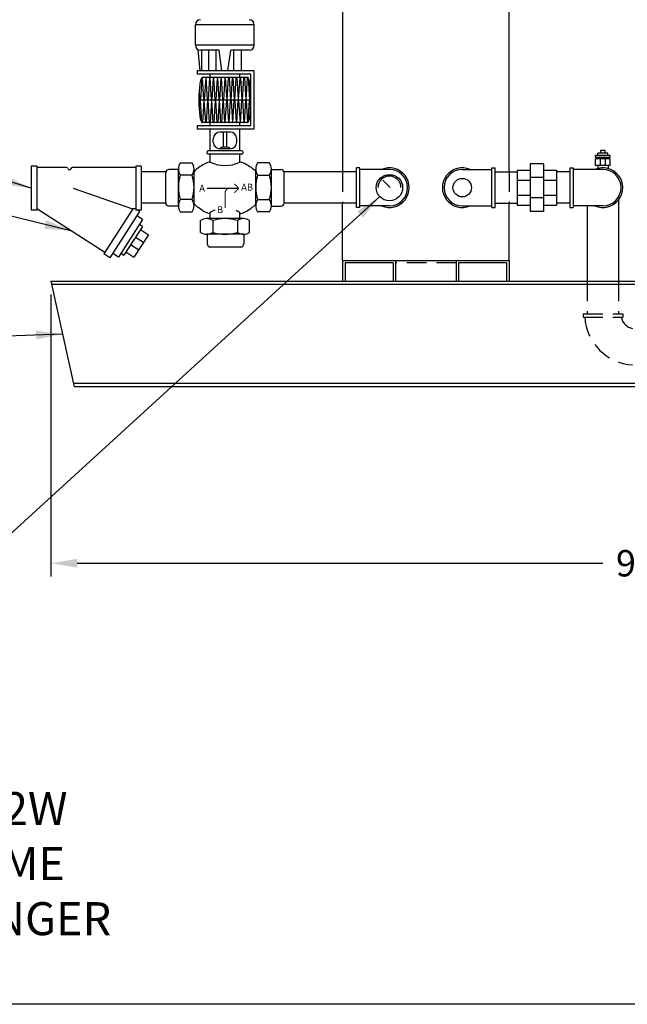
# Model space of a CAD drawing. Units: inches. Extents: x -836 to -609, y -530 to -236.
# Drawn here: x -739 to -693, y -530 to -455 of the extents above; entities that cross this region are included whole.
import ezdxf

# ---------------------------------------------------------------- set-up
doc = ezdxf.new("R2010")
doc.units = ezdxf.units.IN
doc.header["$MEASUREMENT"] = 0
doc.linetypes.add('DASHED', pattern=[0.75, 0.5, -0.25])
doc.layers.get('0').update_dxf_attribs({"color": 250})
for name, color, linetype in [('1', 1, 'Continuous'), ('3', 5, 'Continuous'), ('DIM-TEXT', 3, 'Continuous'), ('H', 6, 'DASHED'), ('H3', 250, 'Continuous'), ('O', 250, 'Continuous')]:
    doc.layers.add(name, color=color, linetype=linetype)
doc.styles.add('TXT', font='txt')
doc.dimstyles.get("Standard").update_dxf_attribs({"dimtxt": 2, "dimasz": 2, "dimexe": 1, "dimexo": 1, "dimgap": 1, "dimtad": 0, "dimtih": 1, "dimtoh": 1, "dimdec": 3, "dimzin": 0, "dimdsep": 46, "dimlunit": 5, "dimtxsty": 'Standard', "dimcen": 0.09, "dimclrd": 256, "dimclre": 256, "dimclrt": 4, "dimadec": 0, "dimazin": 0, "dimtfac": 1, "dimtdec": 3, "dimtofl": 0, "dimtmove": 0, "dimatfit": 3, "dimfxl": 0, "dimfrac": 2, "dimtolj": 1, "dimtzin": 0, "dimarcsym": 0})

# ---------------------------------------------------------------- blocks, each defined once
blk = doc.blocks.new('*D7')
at = {"layer": 'Defpoints', "color": 0, "ltscale": 3}
for p in [(-736.167, -475.067), (-646.26, -475.067), (-736.167, -496.418)]:
    blk.add_point(p, dxfattribs=at)
at = {"layer": 'DIM-TEXT', "lineweight": -2, "ltscale": 3}
for p, q in [((-736.167, -476.067), (-736.167, -497.418)), ((-646.26, -476.067), (-646.26, -497.418)), ((-734.167, -496.418), (-694.38, -496.418)), ((-648.26, -496.418), (-688.047, -496.418))]:
    blk.add_line(p, q, dxfattribs=at)
at = {"layer": 'DIM-TEXT', "ltscale": 3}
for points in [[(-734.167, -496.085), (-734.167, -496.752), (-736.167, -496.418)], [(-648.26, -496.085), (-648.26, -496.752), (-646.26, -496.418)]]:
    blk.add_solid(points, dxfattribs=at)
at = {"layer": 'DIM-TEXT', "ltscale": 3, "insert": (-691.214, -496.418), "char_height": 2, "attachment_point": 5}
blk.add_mtext('\\A1;90"', dxfattribs=at)

msp = doc.modelspace()

# ---------------------------------------------------------------- linework, layer by layer
at = {"ltscale": 3}
for p, q in [((-714.0725, -443.9706), (-714.0725, -466.7856)), ((-701.4725, -466.7856), (-701.4725, -443.9706)), ((-727.4624, -466.7856), (-729.3178, -466.7856)), ((-713.0275, -466.7856), (-718.52, -466.7856)), ((-702.5175, -466.7856), (-700.8649, -466.7856)), ((-700.8649, -466.6387), (-699.8649, -466.6387)), ((-700.8649, -466.6387), (-700.8649, -469.3075)), ((-699.8649, -466.1606), (-699.8649, -469.7856)), ((-698.8649, -466.1606), (-699.8649, -466.1606)), ((-698.8649, -466.1606), (-698.8649, -469.7856)), ((-698.8649, -466.6387), (-697.8649, -466.6387)), ((-697.8649, -466.6387), (-697.8649, -469.3075)), ((-696.8626, -466.7856), (-697.8649, -466.7856)), ((-696.8626, -466.4731), (-696.8626, -469.4731)), ((-696.8626, -466.4731), (-696.6126, -466.4731)), ((-696.6126, -466.4731), (-696.6126, -469.4731)), ((-694.3626, -466.5981), (-696.6126, -466.5981)), ((-700.8649, -467.4059), (-699.8649, -467.4059)), ((-698.8649, -467.1934), (-699.8649, -467.1934)), ((-698.8649, -467.4059), (-697.8649, -467.4059)), ((-700.8649, -468.5404), (-699.8649, -468.5404)), ((-698.8649, -468.7529), (-699.8649, -468.7529)), ((-698.8649, -468.5404), (-697.8649, -468.5404)), ((-693.1751, -468.8896), (-693.1751, -475.0671)), ((-727.4696, -469.1606), (-729.3178, -469.1606)), ((-713.0275, -469.1606), (-718.5127, -469.1606)), ((-714.0725, -473.4831), (-714.0725, -469.1606)), ((-702.5175, -469.1606), (-700.8649, -469.1606)), ((-701.4725, -473.4831), (-701.4725, -469.1606)), ((-700.8649, -469.3075), (-699.8649, -469.3075)), ((-698.8649, -469.7856), (-699.8649, -469.7856)), ((-698.8649, -469.3075), (-697.8649, -469.3075)), ((-696.8626, -469.1606), (-697.8649, -469.1606)), ((-696.8626, -469.4731), (-696.6126, -469.4731)), ((-694.3626, -469.3481), (-696.6126, -469.3481)), ((-695.5501, -469.3481), (-695.5501, -475.0671)), ((-714.0725, -473.4831), (-701.4725, -473.4831)), ((-714.0725, -473.4831), (-714.0725, -475.0671)), ((-710.0725, -473.4831), (-710.0725, -475.0671)), ((-705.4725, -473.4831), (-705.4725, -475.0671)), ((-701.4725, -473.4831), (-701.4725, -475.0671)), ((-710.2565, -473.6671), (-713.8885, -473.6671)), ((-713.8885, -473.6671), (-713.8885, -475.0671)), ((-710.2565, -473.6671), (-710.2565, -475.0671)), ((-701.6565, -473.6671), (-705.2885, -473.6671)), ((-705.2885, -473.6671), (-705.2885, -475.0671)), ((-701.6565, -473.6671), (-701.6565, -475.0671)), ((-609.2565, -529.8235), (-836.3658, -529.8235))]:
    msp.add_line(p, q, dxfattribs=at)
for radius, start, end in [(1.5, 246.443536, 113.556464), (1.375, 270, 90)]:
    msp.add_arc((-694.3626, -467.9731), radius, start, end, dxfattribs=at)
at = {"layer": '1'}
for p, q in [((-694.5216, -465.3582), (-694.5216, -465.1721)), ((-694.2036, -465.1721), (-694.5216, -465.1721)), ((-694.2036, -465.3582), (-694.2036, -465.1721)), ((-694.9211, -465.6685), (-694.9211, -465.5444)), ((-694.9211, -466.2891), (-694.9211, -465.7926)), ((-693.8041, -465.7926), (-694.9211, -465.7926)), ((-694.755, -465.6685), (-694.755, -465.7926)), ((-694.7359, -465.5444), (-694.7359, -465.3582)), ((-693.9894, -465.3582), (-694.7359, -465.3582)), ((-694.5488, -466.2891), (-694.5488, -465.7926)), ((-694.1764, -466.2891), (-694.1764, -465.7926)), ((-693.9894, -465.5444), (-693.9894, -465.3582)), ((-693.9703, -465.6685), (-693.9703, -465.7926)), ((-693.8041, -465.6685), (-693.8041, -465.5444)), ((-693.8041, -466.2891), (-693.8041, -465.7926)), ((-693.8041, -466.2891), (-694.9211, -466.2891)), ((-694.755, -466.2891), (-694.755, -466.5254)), ((-693.9703, -466.2891), (-693.9703, -466.5254))]:
    msp.add_line(p, q, dxfattribs=at)
at = {"layer": '1', "ltscale": 3}
for p, q in [((-693.8041, -465.5444), (-694.9211, -465.5444)), ((-694.9211, -465.6685), (-693.8041, -465.6685)), ((-713.0275, -469.4731), (-713.0275, -466.4731)), ((-712.7775, -466.4731), (-713.0275, -466.4731)), ((-712.7775, -469.4731), (-712.7775, -466.4731)), ((-710.5275, -466.5981), (-712.7775, -466.5981)), ((-705.0175, -466.5981), (-702.7675, -466.5981)), ((-702.7675, -466.4731), (-702.5175, -466.4731)), ((-702.7675, -469.4731), (-702.7675, -466.4731)), ((-702.5175, -469.4731), (-702.5175, -466.4731)), ((-711.0396, -467.3986), (-710.465, -467.9731)), ((-712.7775, -469.4731), (-713.0275, -469.4731)), ((-710.5275, -469.3481), (-712.7775, -469.3481)), ((-705.0175, -469.3481), (-702.7675, -469.3481)), ((-702.7675, -469.4731), (-702.5175, -469.4731))]:
    msp.add_line(p, q, dxfattribs=at)
for centre, radius in [((-710.5275, -467.9731), 1), ((-705.0175, -467.9731), 0.7)]:
    msp.add_circle(centre, radius, dxfattribs=at)
for centre, radius, start, end in [((-710.5275, -467.9731), 1.5, 246.443536, 113.556464), ((-710.5275, -467.9731), 1.375, 270, 90), ((-705.0175, -467.9731), 1.5, 66.443536, 293.556464), ((-705.0175, -467.9731), 1.375, 90, 270), ((-710.5275, -467.9731), 0.875, 0, 180)]:
    msp.add_arc(centre, radius, start, end, dxfattribs=at)
at = {"layer": '3', "ltscale": 3}
for p, q in [((-737.6469, -466.3544), (-737.6469, -469.6861)), ((-737.2305, -466.3544), (-737.6469, -466.3544)), ((-737.2305, -466.3544), (-737.2305, -469.6861)), ((-734.97, -466.4585), (-737.1264, -466.4585)), ((-729.7342, -466.4585), (-734.5535, -466.4585)), ((-729.3178, -466.3544), (-729.7342, -466.3544)), ((-729.7342, -466.3544), (-729.7342, -469.6861)), ((-729.3178, -466.3544), (-729.3178, -469.6861)), ((-729.9693, -469.6003), (-734.4554, -468.0321)), ((-737.2305, -469.6861), (-737.6469, -469.6861)), ((-732.0769, -472.8868), (-737.2305, -469.582)), ((-729.9576, -469.582), (-732.1472, -472.9964)), ((-729.4609, -469.7717), (-731.709, -473.2774)), ((-729.7342, -469.582), (-730.0217, -469.582)), ((-729.3178, -469.6861), (-729.7342, -469.6861)), ((-729.4609, -469.7717), (-729.5944, -469.6861)), ((-729.2174, -470.3831), (-731.041, -473.2333)), ((-729.2174, -470.3831), (-729.6559, -470.1025)), ((-729.2331, -470.9126), (-730.649, -473.0754)), ((-729.2331, -470.9126), (-729.4628, -470.7623)), ((-729.3897, -471.1519), (-728.7772, -471.5528)), ((-728.7772, -471.5528), (-729.8799, -473.2371)), ((-729.7572, -471.7133), (-729.1448, -472.1143)), ((-730.1248, -472.2747), (-729.5123, -472.6757)), ((-731.709, -473.2774), (-732.1472, -472.9964)), ((-731.041, -473.2333), (-731.4795, -472.9528)), ((-730.8541, -472.9411), (-730.649, -473.0754)), ((-730.4923, -472.8362), (-729.8799, -473.2371)), ((-736.167, -475.0671), (-646.2603, -475.0671)), ((-736.167, -475.0671), (-734.4037, -483.0671)), ((-646.3154, -475.3171), (-736.1119, -475.3171)), ((-647.9685, -482.8171), (-734.4588, -482.8171)), ((-648.0236, -483.0671), (-734.4037, -483.0671))]:
    msp.add_line(p, q, dxfattribs=at)
for centre, radius, start, end in [((-737.1264, -466.3544), 0.1041, 180, 270), ((-734.97, -466.5626), 0.1041, 15.242025, 90), ((-734.7611, -466.501), 0.1137, 197.527054, 269.694514), ((-734.7616, -466.502), 0.1127, 269.940222, 342.41759), ((-734.5535, -466.5626), 0.1041, 90, 165.189624)]:
    msp.add_arc(centre, radius, start, end, dxfattribs=at)
at = {"layer": 'H', "ltscale": 3}
for p, q in [((-714.0725, -466.7856), (-714.0725, -469.1606)), ((-701.4725, -466.7856), (-701.4725, -469.1606)), ((-705.4725, -473.6671), (-710.0725, -473.6671)), ((-695.5501, -475.0671), (-695.5501, -477.5234)), ((-693.1751, -475.0671), (-693.1751, -477.5234)), ((-695.8626, -477.5234), (-692.8626, -477.5234)), ((-695.8626, -477.5234), (-695.8626, -477.7734)), ((-695.8626, -477.7734), (-692.8626, -477.7734)), ((-692.8626, -477.5234), (-692.8626, -477.7734))]:
    msp.add_line(p, q, dxfattribs=at)
for radius, start, end in [(3.8831, 183.691386, 266.308614), (1.1524, 192.528808, 257.471192)]:
    msp.add_arc((-691.8626, -477.5234), radius, start, end, dxfattribs=at)
at = {"layer": 'H3', "ltscale": 3}
for p, q in [((-737.2305, -466.3544), (-737.2305, -466.3544)), ((-734.7617, -466.6147), (-734.7617, -466.6147))]:
    msp.add_line(p, q, dxfattribs=at)
at = {"layer": 'O'}
for p, q in [((-720.8086, -455.6419), (-725.2165, -455.6419)), ((-725.2165, -457.183), (-725.2165, -455.6419)), ((-720.7658, -457.183), (-720.7658, -455.6419)), ((-720.7658, -457.183), (-725.2165, -457.183)), ((-724.8536, -459.127), (-725.0103, -457.5262)), ((-723.4315, -457.5718), (-724.8277, -457.5718)), ((-724.7371, -459.127), (-724.7371, -457.5718)), ((-724.1991, -459.127), (-724.1991, -457.5718)), ((-723.661, -459.127), (-723.661, -457.5718)), ((-723.2112, -459.127), (-723.4315, -457.5718)), ((-722.7711, -459.127), (-722.5508, -457.5718)), ((-721.1546, -457.5718), (-722.5508, -457.5718)), ((-722.3203, -459.127), (-722.3203, -457.5718)), ((-721.7371, -459.127), (-721.7371, -457.5718)), ((-720.7658, -459.127), (-725.0779, -459.127)), ((-725.0779, -459.127), (-725.0779, -459.3784)), ((-720.7658, -463.5518), (-720.7658, -459.127)), ((-721.0172, -459.3784), (-725.0779, -459.3784)), ((-724.7297, -459.6487), (-724.8341, -461.3194)), ((-724.5852, -461.3181), (-724.6896, -459.6487)), ((-721.2686, -459.6298), (-724.6878, -459.6298)), ((-724.4411, -459.6487), (-724.5456, -461.3194)), ((-724.2967, -461.3181), (-724.401, -459.6487)), ((-724.1526, -459.6487), (-724.257, -461.3194)), ((-724.0081, -461.3181), (-724.1124, -459.6487)), ((-724.1096, -459.6298), (-724.1096, -459.3784)), ((-723.864, -459.6487), (-723.9684, -461.3194)), ((-723.7195, -461.3181), (-723.8239, -459.6487)), ((-723.5754, -459.6487), (-723.6799, -461.3194)), ((-723.4309, -461.3181), (-723.5353, -459.6487)), ((-723.2869, -459.6487), (-723.3913, -461.3194)), ((-723.1424, -461.3181), (-723.2467, -459.6487)), ((-722.9983, -459.6487), (-723.1027, -461.3194)), ((-722.9581, -459.6487), (-722.8537, -461.3194)), ((-722.8141, -461.3181), (-722.7097, -459.6487)), ((-722.6696, -459.6487), (-722.5652, -461.3194)), ((-722.5255, -461.3181), (-722.4212, -459.6487)), ((-722.381, -459.6487), (-722.2766, -461.3194)), ((-722.2369, -461.3181), (-722.1326, -459.6487)), ((-722.0924, -459.6487), (-721.988, -461.3194)), ((-721.9484, -461.3181), (-721.844, -459.6487)), ((-721.8469, -459.6298), (-721.8469, -459.3784)), ((-721.8039, -459.6487), (-721.6995, -461.3194)), ((-721.6598, -461.3181), (-721.5554, -459.6487)), ((-721.5153, -459.6487), (-721.4109, -461.3194)), ((-721.3712, -461.3181), (-721.2669, -459.6487)), ((-721.2267, -459.6487), (-721.1223, -461.3194)), ((-721.0172, -463.3004), (-721.0172, -459.3784)), ((-724.8738, -461.3181), (-724.9167, -460.6319)), ((-721.0826, -461.3181), (-721.0398, -460.6319)), ((-721.0172, -461.3394), (-724.9392, -461.3394)), ((-724.8738, -461.3607), (-724.9167, -462.047)), ((-724.7297, -463.0302), (-724.8341, -461.3595)), ((-724.5852, -461.3607), (-724.6896, -463.0302)), ((-724.4411, -463.0302), (-724.5456, -461.3595)), ((-724.2967, -461.3607), (-724.401, -463.0302)), ((-724.1526, -463.0302), (-724.257, -461.3595)), ((-724.0081, -461.3607), (-724.1124, -463.0302)), ((-723.864, -463.0302), (-723.9684, -461.3595)), ((-723.7195, -461.3607), (-723.8239, -463.0302)), ((-723.5754, -463.0302), (-723.6799, -461.3595)), ((-723.4309, -461.3607), (-723.5353, -463.0302)), ((-723.2869, -463.0302), (-723.3913, -461.3595)), ((-723.1424, -461.3607), (-723.2467, -463.0302)), ((-722.9983, -463.0302), (-723.1027, -461.3595)), ((-722.9581, -463.0302), (-722.8537, -461.3595)), ((-722.8141, -461.3607), (-722.7097, -463.0302)), ((-722.6696, -463.0302), (-722.5652, -461.3595)), ((-722.5255, -461.3607), (-722.4212, -463.0302)), ((-722.381, -463.0302), (-722.2766, -461.3595)), ((-722.2369, -461.3607), (-722.1326, -463.0302)), ((-722.0924, -463.0302), (-721.988, -461.3595)), ((-721.9484, -461.3607), (-721.844, -463.0302)), ((-721.8039, -463.0302), (-721.6995, -461.3595)), ((-721.6598, -461.3607), (-721.5554, -463.0302)), ((-721.5153, -463.0302), (-721.4109, -461.3595)), ((-721.3712, -461.3607), (-721.2669, -463.0302)), ((-721.2267, -463.0302), (-721.1223, -461.3595)), ((-721.0826, -461.3607), (-721.0398, -462.047)), ((-721.2686, -463.049), (-724.6878, -463.049)), ((-724.1096, -463.3004), (-724.1096, -463.049)), ((-721.8469, -463.3004), (-721.8469, -463.049)), ((-725.0779, -463.299), (-725.0779, -463.5504)), ((-721.0172, -463.3004), (-725.0779, -463.3004)), ((-720.7658, -463.5504), (-725.0779, -463.5504)), ((-724.1096, -465.1775), (-724.1096, -463.5504)), ((-722.5928, -463.7642), (-723.3636, -463.7642)), ((-723.1039, -464.9058), (-723.1039, -463.7642)), ((-722.8525, -464.9058), (-722.8525, -463.7642)), ((-721.8469, -465.178), (-721.8469, -463.5504)), ((-723.8664, -464.5306), (-723.8664, -464.267)), ((-722.09, -464.5306), (-722.09, -464.267)), ((-721.7212, -465.178), (-724.2353, -465.1774)), ((-722.5928, -465.0334), (-723.3636, -465.0334)), ((-721.7093, -465.4289), (-724.2353, -465.4289)), ((-724.1096, -466.046), (-724.1096, -465.4289)), ((-721.8469, -466.046), (-721.8469, -465.4289)), ((-726.5117, -466.6061), (-727.2215, -466.6061)), ((-726.5115, -469.3495), (-726.5117, -466.5793)), ((-726.3676, -466.0871), (-725.469, -466.0871)), ((-725.3249, -469.3233), (-725.3249, -466.5793)), ((-720.6574, -469.3233), (-720.6574, -466.5793)), ((-719.6147, -466.0871), (-720.5133, -466.0871)), ((-719.4708, -469.3495), (-719.4706, -466.5793)), ((-719.4706, -466.6061), (-718.7609, -466.6061)), ((-727.473, -469.1496), (-727.473, -466.8117)), ((-725.469, -467.0192), (-726.3676, -467.0192)), ((-720.5133, -467.0192), (-719.6147, -467.0192)), ((-718.5093, -469.1496), (-718.5093, -466.8117)), ((-725.469, -468.8834), (-726.3676, -468.8834)), ((-720.5133, -468.8834), (-719.6147, -468.8834)), ((-726.5115, -469.3716), (-727.2215, -469.3716)), ((-719.4708, -469.3716), (-718.7609, -469.3716)), ((-726.3676, -469.8155), (-725.469, -469.8155)), ((-724.8412, -471.3648), (-724.8412, -470.4663)), ((-721.605, -470.3222), (-724.349, -470.3222)), ((-724.1096, -470.3246), (-724.1096, -469.859)), ((-723.9091, -470.4663), (-723.9091, -471.3648)), ((-722.0449, -470.4663), (-722.0449, -471.3648)), ((-721.8469, -470.3246), (-721.8469, -469.859)), ((-721.1128, -471.3648), (-721.1128, -470.4663)), ((-719.6147, -469.8155), (-720.5133, -469.8155)), ((-721.5789, -471.5088), (-724.349, -471.509)), ((-724.3222, -471.509), (-724.3222, -472.2187)), ((-721.5567, -471.5088), (-721.5567, -472.2187)), ((-721.7787, -472.4702), (-724.1167, -472.4702))]:
    msp.add_line(p, q, dxfattribs=at)
at = {"layer": 'O', "const_width": 0.0815}
for points in [[(-721.9285, -468.0241), (-724.3547, -468.0241)], [(-722.9664, -469.5023), (-722.9664, -468.3259)], [(-721.9285, -468.0241), (-722.274, -467.6785)], [(-721.9285, -468.0241), (-722.274, -468.3697)]]:
    msp.add_lwpolyline(points, dxfattribs=at)
msp.add_lwpolyline([(-722.9673, -468.35, -0.4142136), (-722.6414, -468.0241)], format="xyb", dxfattribs=at)
at = {"layer": 'O'}
for centre, radius, start, end in [((-724.8277, -455.6419), 0.3888, 90, 180), ((-721.1546, -455.6419), 0.3888, 0, 90), ((-724.8277, -457.183), 0.3888, 180, 270), ((-721.1546, -457.183), 0.3888, 270, 0), ((-724.7096, -459.6499), 0.0201, 3.576334, 176.423666), ((-724.4211, -459.6499), 0.0201, 3.576334, 176.423666), ((-724.1325, -459.6499), 0.0201, 3.576334, 176.423666), ((-723.8439, -459.6499), 0.0201, 3.576334, 176.423666), ((-723.5554, -459.6499), 0.0201, 3.576334, 176.423666), ((-723.2668, -459.6499), 0.0201, 3.576334, 176.423666), ((-722.9782, -459.6499), 0.0201, 3.576334, 176.423666), ((-722.6897, -459.6499), 0.0201, 3.576334, 176.423666), ((-722.4011, -459.6499), 0.0201, 3.576334, 176.423666), ((-722.1125, -459.6499), 0.0201, 3.576334, 176.423666), ((-721.8239, -459.6499), 0.0201, 3.576334, 176.423666), ((-721.5354, -459.6499), 0.0201, 3.576334, 176.423666), ((-721.2468, -459.6499), 0.0201, 3.576334, 176.423666), ((-724.8542, -461.3181), 0.0201, 183.576334, 356.423665), ((-724.8542, -461.3607), 0.0201, 3.576335, 176.423666), ((-724.5656, -461.3181), 0.0201, 183.576334, 356.423665), ((-724.5656, -461.3607), 0.0201, 3.576335, 176.423666), ((-724.2771, -461.3181), 0.0201, 183.576334, 356.423665), ((-724.2771, -461.3607), 0.0201, 3.576335, 176.423666), ((-723.9885, -461.3181), 0.0201, 183.576334, 356.423665), ((-723.9885, -461.3607), 0.0201, 3.576335, 176.423666), ((-723.6999, -461.3181), 0.0201, 183.576334, 356.423665), ((-723.6999, -461.3607), 0.0201, 3.576335, 176.423666), ((-723.4114, -461.3181), 0.0201, 183.576334, 356.423665), ((-723.4114, -461.3607), 0.0201, 3.576335, 176.423666), ((-723.1228, -461.3181), 0.0201, 183.576334, 356.423665), ((-723.1228, -461.3607), 0.0201, 3.576335, 176.423666), ((-722.8337, -461.3181), 0.0201, 183.576335, 356.423666), ((-722.8337, -461.3607), 0.0201, 3.576334, 176.423665), ((-722.5451, -461.3181), 0.0201, 183.576335, 356.423666), ((-722.5451, -461.3607), 0.0201, 3.576334, 176.423665), ((-722.2565, -461.3181), 0.0201, 183.576335, 356.423666), ((-722.2565, -461.3607), 0.0201, 3.576334, 176.423665), ((-721.9679, -461.3181), 0.0201, 183.576335, 356.423666), ((-721.9679, -461.3607), 0.0201, 3.576334, 176.423665), ((-721.6794, -461.3181), 0.0201, 183.576335, 356.423666), ((-721.6794, -461.3607), 0.0201, 3.576334, 176.423665), ((-721.3908, -461.3181), 0.0201, 183.576335, 356.423666), ((-721.3908, -461.3607), 0.0201, 3.576334, 176.423665), ((-721.1022, -461.3181), 0.0201, 183.576335, 356.423666), ((-721.1022, -461.3607), 0.0201, 3.576334, 176.423665), ((-724.7096, -463.0289), 0.0201, 183.576334, 356.423666), ((-724.4211, -463.0289), 0.0201, 183.576334, 356.423666), ((-724.1325, -463.0289), 0.0201, 183.576334, 356.423666), ((-723.8439, -463.0289), 0.0201, 183.576334, 356.423666), ((-723.5554, -463.0289), 0.0201, 183.576334, 356.423666), ((-723.2668, -463.0289), 0.0201, 183.576334, 356.423666), ((-722.9782, -463.0289), 0.0201, 183.576334, 356.423666), ((-722.6897, -463.0289), 0.0201, 183.576334, 356.423666), ((-722.4011, -463.0289), 0.0201, 183.576334, 356.423666), ((-722.1125, -463.0289), 0.0201, 183.576334, 356.423666), ((-721.8239, -463.0289), 0.0201, 183.576334, 356.423666), ((-721.5354, -463.0289), 0.0201, 183.576334, 356.423666), ((-721.2468, -463.0289), 0.0201, 183.576334, 356.423666), ((-723.3636, -464.267), 0.5028, 90, 180), ((-722.5928, -464.267), 0.5028, 0, 90), ((-723.3636, -464.5306), 0.5028, 180, 270), ((-722.5928, -464.5306), 0.5028, 270, 0), ((-724.2353, -465.3032), 0.1257, 90, 270), ((-721.7212, -465.3037), 0.1257, 269.974319, 89.974319), ((-727.2215, -466.8575), 0.2514, 90, 180), ((-725.6852, -466.5531), 0.8263, 145.665818, 214.334182), ((-726.1513, -466.5531), 0.8263, 325.665818, 34.334182), ((-719.831, -466.5531), 0.8263, 145.665818, 214.334182), ((-720.2971, -466.5531), 0.8263, 325.665818, 34.334182), ((-718.7609, -466.8575), 0.2514, 0, 90), ((-723.4263, -467.9513), 3.0854, 162.416144, 197.583856), ((-728.4102, -467.9513), 3.0854, 342.416144, 17.583856), ((-717.5721, -467.9513), 3.0854, 162.416144, 197.583856), ((-722.556, -467.9513), 3.0854, 342.416144, 17.583856), ((-725.6852, -469.3495), 0.8263, 145.665818, 214.334182), ((-726.1513, -469.3495), 0.8263, 325.665818, 34.334182), ((-719.831, -469.3495), 0.8263, 145.665818, 214.334182), ((-720.2971, -469.3495), 0.8263, 325.665818, 34.334182), ((-727.2215, -469.1202), 0.2514, 180, 270), ((-722.9782, -471.7169), 2.1753, 109.947436, 121.338384), ((-722.9782, -471.7169), 2.1753, 58.661616, 67.307733), ((-718.7609, -469.1202), 0.2514, 270, 0), ((-724.3752, -471.1486), 0.8263, 55.665818, 124.334182), ((-722.977, -473.4075), 3.0854, 72.416144, 107.583856), ((-721.5789, -471.1486), 0.8263, 55.665818, 124.334182), ((-724.3752, -470.6825), 0.8263, 235.665818, 304.334182), ((-722.977, -468.4236), 3.0854, 252.416144, 287.583856), ((-721.5789, -470.6825), 0.8263, 235.665818, 304.334182), ((-724.0708, -472.2187), 0.2514, 180, 270), ((-721.8081, -472.2187), 0.2514, 270, 0)]:
    msp.add_arc(centre, radius, start, end, dxfattribs=at)
at = {"layer": 'O', "extrusion": (0, 0, -1)}
for centre, major_axis, ratio, start_param, end_param in [((-724.6878, -461.3394), (0, 1.7096), 0.1470588, 3.1415927, 6.2831853), ((-721.2061, -466.4606), (-0.629, 0.4146), 0.1841473, 0, 2.5771168), ((-724.7385, -469.5007), (0.629, -0.4146), 0.1841473, 0, 2.6324614)]:
    msp.add_ellipse(centre, major_axis=major_axis, ratio=ratio, start_param=start_param, end_param=end_param, dxfattribs=at)
at = {"layer": 'O'}
for centre, major_axis, ratio, start_param, end_param in [((-721.2686, -461.3394), (0, 1.7096), 0.1470588, 3.1415927, 6.2831853), ((-722.9782, -465.0334), (-0.3854, 0), 0.3503523, 3.1415927, 6.2831853), ((-724.7385, -466.4606), (0.629, 0.4146), 0.1841473, 0, 2.6324614), ((-722.8525, -462.9524), (0.6436, 3.2937), 0.8864649, 2.9246235, 3.7016085), ((-721.2061, -469.5007), (-0.629, -0.4146), 0.1841473, 0, 2.5771168)]:
    msp.add_ellipse(centre, major_axis=major_axis, ratio=ratio, start_param=start_param, end_param=end_param, dxfattribs=at)

# ---------------------------------------------------------------- texts
at = {"layer": 'DIM-TEXT', "ltscale": 3, "style": 'TXT'}
for s, p in [('V500SPH-PF-2W', (-760.5179, -516.2541)), ('PLATE & FRAME', (-759.9842, -520.4207)), ('HEAT EXCHANGER', (-760.6575, -524.5874))]:
    msp.add_text(s, height=2.5, dxfattribs=at).set_placement(p)
at = {"layer": 'O'}
for s, height, p in [('A', 0.5213, (-724.9301, -468.2739)), ('AB', 0.52133, (-721.7544, -468.1987)), ('B', 0.5213, (-723.5899, -469.9034))]:
    msp.add_text(s, height=height, dxfattribs=at).set_placement(p)

# ---------------------------------------------------------------- dimensions: what is measured, and where the dimension line sits
at = {"layer": 'DIM-TEXT', "ltscale": 3}
dim = msp.add_linear_dim(base=(-736.167, -496.4184), p1=(-646.2603, -475.0671), p2=(-736.167, -475.0671), dimstyle='Standard', override={"dimdec": 0, "dimpost": '"', "dimclrt": 256}, dxfattribs=at)
dim.commit()
dim.dimension.update_dxf_attribs({"geometry": '*D7', "text_midpoint": (-691.2136, -496.4184)})

# ---------------------------------------------------------------- leaders
for points in [[(-737.6469, -468.0202), (-752.4, -463.5077), (-755.4389, -463.5077)], [(-711.2658, -468.6477), (-742.2666, -496.9718), (-753.4119, -496.9718)], [(-734.6537, -471.2344), (-746.2763, -468.4014), (-749.3151, -468.4014)], [(-735.2854, -479.0671), (-752.4, -479.6537), (-755.4389, -479.6537)]]:
    msp.add_leader(points, dimstyle='Standard', override={"dimtxt": 2, "dimasz": 2, "dimexe": 1, "dimexo": 1, "dimgap": 1, "dimdec": 0, "dimpost": '"', "dimclrt": 4, "dimtdec": 0}, dxfattribs=at)

doc.saveas('drawing.dxf')
